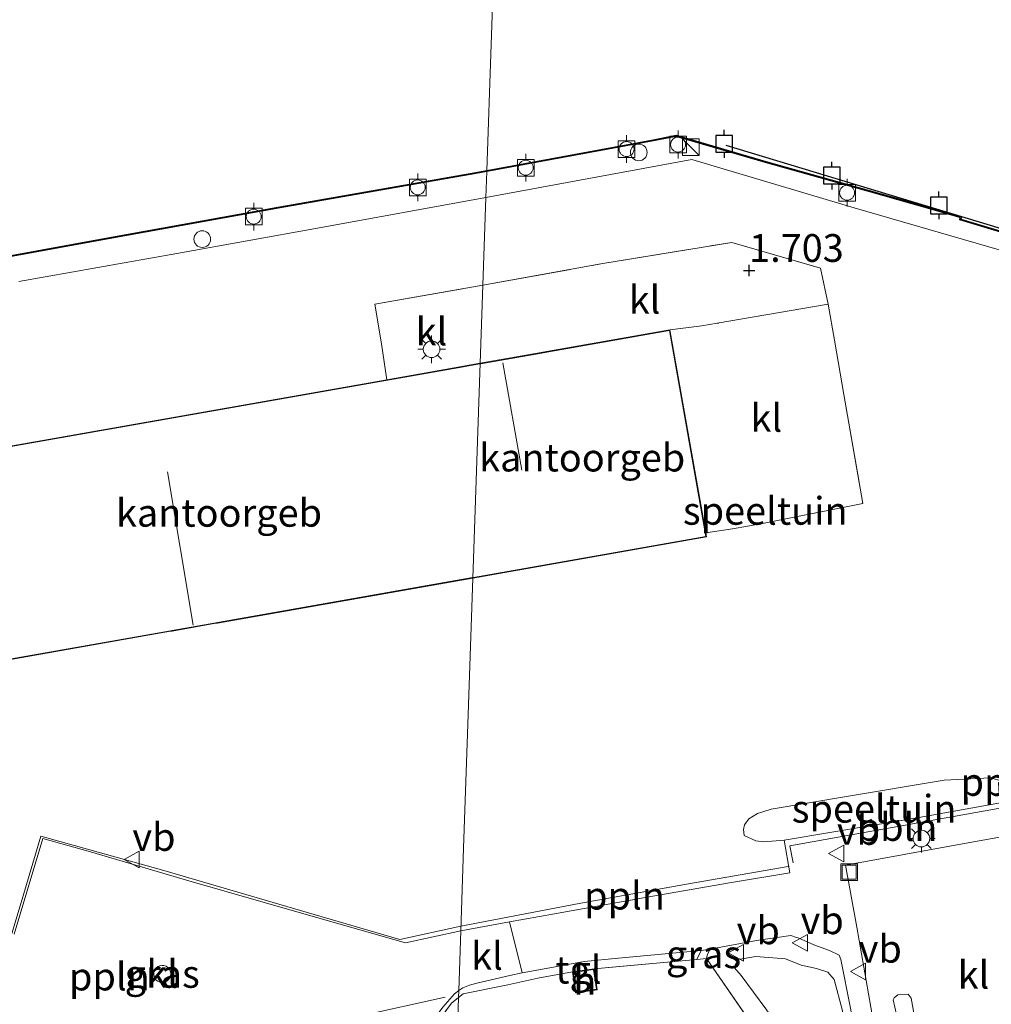
# Model space of a CAD drawing. Units: metres. Extents: x 119991 to 130007, y 487498 to 493750.
# Drawn here: x 123311 to 123398, y 488068 to 488157 of the extents above; entities that cross this region are included whole.
import ezdxf
from ezdxf.enums import TextEntityAlignment as Align

# ---------------------------------------------------------------- set-up
doc = ezdxf.new("R2010")
doc.units = ezdxf.units.M
doc.linetypes.add('IE-TERREINAFSCHEIDING', pattern=[10, 8, -2])
doc.layers.get('0').update_dxf_attribs({"lineweight": 25})
for name, color, linetype, lineweight in [('B-ME-AL-OVERIG-L-B1', 7, 'Continuous', 18), ('B-ME-GW-HOOGTEPUNT-S-B1', 10, 'Continuous', 25), ('B-ME-GW-KRUINLIJN-L-B1', 93, 'Continuous', 18), ('B-ME-GW-TEENLIJN-L-B1', 93, 'Continuous', 18), ('B-ME-IE-GRASLAND-GV-B6', 93, 'Continuous', 18), ('B-ME-IE-GRONDWERKLIJN-GROND_INGERICHT-GV-B6', 253, 'Continuous', 18), ('B-ME-IE-HULPGEOMETRIE-L-B1', 53, 'Continuous', 18), ('B-ME-IE-INRICHTINGSELEMENT-S-B1', 253, 'Continuous', 18), ('B-ME-IE-MEUBILAIR_WEGMEUBILAIR-LICHTMAST-S-B1', 8, 'Continuous', 18), ('B-ME-IE-TERREINAFSCHEIDING-DOORGANG-L-B1', 8, 'IE-TERREINAFSCHEIDING-KUNSTMATIG-OPEN', 18), ('B-ME-IE-TERREINAFSCHEIDING-RASTERHEKWERK-L-B1', 8, 'IE-TERREINAFSCHEIDING', 18), ('B-ME-KG-KADASTRAAL-DAKRAND-L-B1', 13, 'Continuous', 18), ('B-ME-KG-KADASTRAAL-NOKLIJN-L-B1', 13, 'Continuous', 18), ('B-ME-KW-REMMINGWERK-L-B1', 10, 'Continuous', 25), ('B-ME-OG-BEBOUWING-GV-B6', 173, 'Continuous', 18), ('B-ME-OG-WATER-GV-B6', 153, 'Continuous', 18), ('B-ME-VH-VERH_SOORT-BETON-OVERIG-GV-B6', 8, 'IE-TERREINAFSCHEIDING-NATUURLIJK-HOUTWAL', 18), ('B-ME-VH-VERH_SOORT-BITUMEN-GV-B6', 8, 'IE-TERREINAFSCHEIDING-NATUURLIJK-HOUTWAL', 18), ('B-ME-VH-VERH_SOORT-KLINKERS-GV-B6', 8, 'IE-TERREINAFSCHEIDING-NATUURLIJK-HOUTWAL', 18), ('B-ME-VH-VERH_SOORT-TEGELS-GV-B6', 8, 'Continuous', 18), ('B-ME-VV-AFMEERCONSTRUCTIE-S-B1', 10, 'Continuous', 25), ('B-ME-VV-BOLDER-S-B1', 213, 'Continuous', 18), ('B-ME-VV-KADEMUUR-GV-B6', 10, 'Continuous', 25), ('B-ME-VW-MEUBILAIR_WEGMEUBILAIR-VERKEERSBORD-S-B1', 8, 'Continuous', 18)]:
    doc.layers.add(name, color=color, linetype=linetype, lineweight=lineweight)
doc.styles.add('NLCS-ISO', font='NLCS-ISO.TTF')
doc.linetypes.add('IE-TERREINAFSCHEIDING-KUNSTMATIG-OPEN', pattern='A,7,-1.5,[67,NLCS.SHX,S=0.75,R=0,X=0,Y=0],-1.5', length=10)
doc.linetypes.add('IE-TERREINAFSCHEIDING-NATUURLIJK-HOUTWAL', pattern='A,7,-1.5,[67,NLCS.SHX,S=0.75,R=45,X=0,Y=0],-1.5,7,-1.5,[70,NLCS.SHX,S=0.75,R=0,X=0,Y=0],-1.5', length=20)

# ---------------------------------------------------------------- blocks, each defined once
blk = doc.blocks.new('dtb')
blk.add_circle((0, 0), 0.75)
blk = doc.blocks.new('bolder')
for p, q in [((-0.75, 0), (-1.25, 0)), ((-0.75, 0.75), (-0.75, -0.75)), ((0.75, 0.75), (-0.75, 0.75)), ((0.75, -0.75), (0.75, 0.75)), ((0.75, 0), (1.25, 0)), ((-0.75, -0.75), (0.75, -0.75))]:
    blk.add_line(p, q)
blk.add_circle((0, 0), 0.673)
blk = doc.blocks.new('kast')
blk.add_line((-0.75, -0.75), (0.75, 0.75))
blk.add_lwpolyline([(-0.75, 0.75), (0.75, 0.75), (0.75, -0.75), (-0.75, -0.75)], close=True)
blk = doc.blocks.new('meerpaal')
for p, q in [((-0.75, 0), (-1.25, 0)), ((0.75, 0.75), (-0.75, 0.75)), ((-0.75, 0.75), (-0.75, -0.75)), ((0.75, -0.75), (0.75, 0.75)), ((0.75, 0), (1.25, 0)), ((-0.75, -0.75), (0.75, -0.75))]:
    blk.add_line(p, q)
blk = doc.blocks.new('put')
for p, q in [((0.75, 0.75), (-0.75, 0.75)), ((-0.75, 0.75), (-0.75, -0.75)), ((0.75, -0.75), (0.75, 0.75)), ((-0.75, -0.75), (0.75, -0.75))]:
    blk.add_line(p, q)
blk.add_lwpolyline([(-0.625, 0.625), (0.625, 0.625), (0.625, -0.625), (-0.625, -0.625)], close=True)
blk = doc.blocks.new('verkeersbord')
for p, q in [((0, 0.75), (-0.75, -0.625)), ((0.75, -0.625), (0, 0.75)), ((-0.75, -0.625), (0.75, -0.625))]:
    blk.add_line(p, q)
blk = doc.blocks.new('hoogtepunt')
for p, q in [((-0.5, 0), (0.5, 0)), ((0, 0.5), (0, -0.5))]:
    blk.add_line(p, q)
blk = doc.blocks.new('lantaarnpaal')
for p, q in [((0, 0.75), (0, 1.25)), ((-0.75, 0), (-1.25, 0)), ((-0.884, 0.884), (-0.53, 0.53)), ((0.53, 0.53), (0.884, 0.884)), ((0.75, 0), (1.25, 0)), ((-0.53, -0.53), (-0.884, -0.884)), ((0, -0.75), (0, -1.25)), ((0.53, -0.53), (0.884, -0.884))]:
    blk.add_line(p, q)
blk.add_circle((0, 0), 0.75)

msp = doc.modelspace()

# ---------------------------------------------------------------- linework, layer by layer
at = {"layer": 'B-ME-AL-OVERIG-L-B1'}
for points in [[(123400.977, 488086.084, 2.711), (123380.203, 488082.362, 2.626), (123380.503, 488080.806, 2.604)], [(123300.84, 488043.783, 1.658), (123303.211, 488051.437, 1.751), (123305.53, 488059.148, 1.742), (123308.235, 488068.071, 1.532), (123311.003, 488077.23, 1.474), (123312.771, 488083.204, 1.518), (123323.657, 488080.178, 1.499), (123337.381, 488076.164, 1.435), (123345.112, 488073.9, 1.541), (123350.607, 488075.109, 1.645)], [(123350.607, 488075.109, 1.645), (123361.392, 488077.195, 1.882), (123370.928, 488078.899, 2.16), (123380.078, 488080.487, 2.415)], [(123331.752, 488034.705, 1.6), (123341.592, 488067.04, 1.556), (123349.186, 488068.711, 1.704)]]:
    msp.add_polyline3d(points, dxfattribs=at)
at = {"layer": 'B-ME-GW-KRUINLIJN-L-B1'}
for points in [[(123376.115, 488083.266, 2.147), (123377.157, 488082.798, 2.311), (123377.864, 488082.704, 2.422), (123379.704, 488082.871, 2.564), (123391.491, 488084.834, 2.697), (123399.176, 488086.214, 2.675), (123400.541, 488086.811, 2.624), (123401.389, 488087.168, 2.586), (123402.137, 488087.838, 2.518), (123402.442, 488088.922, 2.469), (123402.872, 488089.91, 2.407), (123403.573, 488090.837, 2.334), (123404.3, 488091.434, 2.296), (123406.243, 488093.088, 2.213), (123407.108, 488094.028, 2.196), (123407.879, 488094.879, 2.1), (123408.016, 488095.185, 2.049), (123408.2, 488095.871, 1.972)], [(123382.6, 488061.162, 3.189), (123378.045, 488067.66, 3.109), (123375.825, 488070.671, 2.947), (123375.245, 488071.361, 2.807), (123375.289, 488071.615, 2.811), (123375.576, 488072.115, 2.831), (123377.148, 488072.378, 2.918), (123379.815, 488072.172, 3.029), (123381.234, 488071.603, 2.989), (123382.608, 488071.308, 2.981), (123383.634, 488070.969, 2.994), (123384.196, 488070.298, 3.036), (123384.95, 488067.494, 3.114), (123385.626, 488062.037, 3.252), (123386.393, 488058.45, 3.318), (123386.629, 488057.807, 3.327), (123386.924, 488057.326, 3.298)]]:
    msp.add_polyline3d(points, dxfattribs=at)
at = {"layer": 'B-ME-GW-TEENLIJN-L-B1'}
for points in [[(123399.235, 488088.197, 2.26), (123398.296, 488088.479, 2.282), (123394.102, 488088.257, 2.191), (123385.32, 488086.804, 2.111), (123378.532, 488085.656, 2.041), (123377.318, 488085.255, 2.058), (123376.539, 488084.768, 2.082), (123376.141, 488084.234, 2.083), (123376.038, 488083.818, 2.1), (123376.115, 488083.266, 2.147)], [(123372.717, 488072.187, 2.153), (123372.819, 488072.584, 2.209), (123373.051, 488073.05, 2.195), (123377.22, 488073.819, 2.34), (123380.306, 488074.273, 2.467), (123380.817, 488074.1, 2.48), (123380.954, 488074.054, 2.533), (123382.372, 488073.431, 2.635), (123383.776, 488072.935, 2.693), (123384.654, 488072.491, 2.716), (123384.807, 488072.123, 2.722), (123385.678, 488067.733, 2.882), (123386.457, 488063.328, 3.047), (123387.12, 488059.29, 3.207), (123387.149, 488057.798, 3.267), (123387.051, 488057.546, 3.289), (123386.924, 488057.326, 3.298)]]:
    msp.add_polyline3d(points, dxfattribs=at)
at = {"layer": 'B-ME-IE-GRASLAND-GV-B6'}
for points in [[(123377.217, 488065.691, 1.986), (123372.717, 488072.187, 2.153), (123372.819, 488072.584, 2.209), (123373.051, 488073.05, 2.195), (123377.22, 488073.819, 2.34), (123380.306, 488074.273, 2.467), (123380.817, 488074.1, 2.48), (123380.954, 488074.054, 2.533), (123382.372, 488073.431, 2.635), (123383.776, 488072.935, 2.693), (123384.654, 488072.491, 2.716), (123384.807, 488072.123, 2.722), (123385.678, 488067.733, 2.882)], [(123372.717, 488072.187, 2.153), (123371.853, 488072.11, 2.128), (123372.229, 488072.925, 2.157), (123373.051, 488073.05, 2.195), (123372.819, 488072.584, 2.209), (123372.717, 488072.187, 2.153)], [(123378.045, 488067.66, 3.109), (123375.825, 488070.671, 2.947), (123375.245, 488071.361, 2.807), (123375.289, 488071.615, 2.811), (123375.576, 488072.115, 2.831), (123377.148, 488072.378, 2.918), (123379.815, 488072.172, 3.029), (123381.234, 488071.603, 2.989), (123382.608, 488071.308, 2.981), (123383.634, 488070.969, 2.994), (123384.196, 488070.298, 3.036), (123384.95, 488067.494, 3.114)], [(123384.95, 488067.494, 3.114), (123384.196, 488070.298, 3.036), (123383.634, 488070.969, 2.994), (123382.608, 488071.308, 2.981), (123381.234, 488071.603, 2.989), (123379.815, 488072.172, 3.029), (123377.148, 488072.378, 2.918), (123375.576, 488072.115, 2.831), (123375.289, 488071.615, 2.811), (123375.245, 488071.361, 2.807), (123375.825, 488070.671, 2.947), (123378.045, 488067.66, 3.109)], [(123324.457, 488070.633, 1.406), (123324.396, 488070.467, 1.406), (123324.286, 488070.305, 1.406), (123324.127, 488070.168, 1.406), (123323.927, 488070.076, 1.406), (123323.71, 488070.045, 1.406), (123323.501, 488070.074, 1.406), (123323.321, 488070.151, 1.406), (123323.181, 488070.257, 1.406), (123323.068, 488070.392, 1.406), (123322.982, 488070.568, 1.406), (123322.943, 488070.775, 1.406), (123322.964, 488070.994, 1.406), (123323.045, 488071.197, 1.406), (123323.175, 488071.364, 1.406), (123323.331, 488071.481, 1.406), (123323.493, 488071.55, 1.406), (123323.667, 488071.58, 1.406), (123323.862, 488071.566, 1.406), (123324.061, 488071.496, 1.406), (123324.24, 488071.369, 1.406), (123324.375, 488071.197, 1.406), (123324.455, 488071.002, 1.406), (123324.478, 488070.808, 1.406), (123324.457, 488070.633, 1.406)]]:
    msp.add_polyline3d(points, dxfattribs=at)
at = {"layer": 'B-ME-IE-GRONDWERKLIJN-GROND_INGERICHT-GV-B6'}
for points in [[(123399.235, 488088.197, 2.26), (123398.296, 488088.479, 2.282), (123394.102, 488088.257, 2.191), (123385.32, 488086.804, 2.111), (123378.532, 488085.656, 2.041), (123377.318, 488085.255, 2.058), (123376.539, 488084.768, 2.082), (123376.141, 488084.234, 2.083), (123376.038, 488083.818, 2.1), (123376.115, 488083.266, 2.147), (123377.157, 488082.798, 2.311), (123377.864, 488082.704, 2.422), (123379.704, 488082.871, 2.564), (123380.208, 488079.905, 2.42), (123374.799, 488079.01, 2.265), (123367.361, 488077.738, 2.058), (123359.025, 488076.238, 1.807), (123354.987, 488075.488, 1.711), (123350.593, 488074.7, 1.656), (123350.848, 488082.144, 1.533), (123351.202, 488092.44, 1.605), (123351.684, 488106.468, 1.631), (123372.713, 488110.177, 1.631), (123372.648, 488110.548, 1.632), (123375.048, 488110.891, 1.632), (123377.757, 488111.375, 1.598), (123386.804, 488113.185, 1.687), (123385.09, 488122.994, 1.51), (123384.233, 488127.898, 1.514), (123383.673, 488131.137, 1.663), (123382.985, 488134.362, 1.698), (123374.988, 488136.691, 1.667), (123363.206, 488134.762, 1.58), (123352.59, 488132.835, 1.514), (123352.861, 488140.74, 1.452), (123371.387, 488144.164, 1.568), (123386.006, 488139.801, 1.623), (123413.483, 488131.856, 1.659)], [(123310.801, 488133.189, 1.429), (123325.013, 488135.692, 1.425), (123337.696, 488137.989, 1.429), (123352.861, 488140.74, 1.452), (123352.59, 488132.835, 1.514)], [(123352.59, 488132.835, 1.514), (123342.867, 488131.13, 1.544), (123343.46, 488127.546, 1.541), (123343.948, 488124.329, 1.564), (123303.878, 488117.262, 1.631)], [(123307.167, 488098.618, 1.631), (123324.462, 488101.668, 1.631), (123324.609, 488101.694, 1.631), (123328.551, 488102.389, 1.631), (123328.698, 488102.415, 1.631), (123351.684, 488106.468, 1.631), (123351.202, 488092.44, 1.605), (123350.848, 488082.144, 1.533), (123350.593, 488074.7, 1.656), (123345.605, 488073.626, 1.571), (123336.242, 488076.29, 1.43), (123326.119, 488079.2, 1.486), (123317.266, 488081.811, 1.523), (123312.973, 488083.012, 1.527), (123310.369, 488074.378, 1.452)], [(123399.235, 488088.197, 2.26), (123398.993, 488088.022, 2.307), (123399.072, 488087, 2.573), (123399.176, 488086.214, 2.675), (123391.491, 488084.834, 2.697), (123379.704, 488082.871, 2.564), (123377.864, 488082.704, 2.422), (123377.157, 488082.798, 2.311), (123376.115, 488083.266, 2.147), (123376.038, 488083.818, 2.1), (123376.141, 488084.234, 2.083), (123376.539, 488084.768, 2.082), (123377.318, 488085.255, 2.058), (123378.532, 488085.656, 2.041), (123385.32, 488086.804, 2.111), (123394.102, 488088.257, 2.191), (123398.296, 488088.479, 2.282), (123399.235, 488088.197, 2.26)], [(123350.283, 488065.684, 1.777), (123350.386, 488068.674, 1.742), (123350.803, 488069.014, 1.745), (123354.814, 488069.815, 1.798), (123357.532, 488070.431, 1.849), (123360.64, 488070.995, 1.905), (123360.917, 488069.105, 1.905), (123362.867, 488069.392, 1.905), (123362.589, 488071.281, 1.905), (123371.853, 488072.11, 2.128), (123372.717, 488072.187, 2.153), (123377.217, 488065.691, 1.986)], [(123348.837, 488023.597, 1.786), (123346.032, 488024.368, 1.785), (123343.516, 488025.146, 1.708), (123342.468, 488025.509, 1.592), (123341.721, 488025.902, 1.504), (123341.282, 488026.133, 1.561), (123340.24, 488026.697, 1.578), (123339.639, 488027.302, 1.586), (123339.145, 488027.848, 1.624), (123338.132, 488029.289, 1.606), (123337.577, 488030.769, 1.597), (123337.183, 488032.116, 1.591), (123340.209, 488042.473, 1.705), (123343, 488051.795, 1.639), (123344.037, 488054.978, 1.655), (123345.602, 488060.338, 1.677), (123346.646, 488063.192, 1.694), (123347.973, 488065.762, 1.726), (123349.77, 488068.171, 1.737), (123350.386, 488068.674, 1.742), (123350.283, 488065.684, 1.777), (123340.723, 488032.434, 1.777), (123349.063, 488030.156, 1.777), (123348.837, 488023.597, 1.786)]]:
    msp.add_polyline3d(points, dxfattribs=at)
at = {"layer": 'B-ME-IE-HULPGEOMETRIE-L-B1'}
msp.add_polyline3d([(123360.352, 488358.805, -0.4), (123352.945, 488143.184, -0.4), (123352.942, 488143.08, 1.428), (123352.861, 488140.74, 1.452), (123352.59, 488132.835, 1.514), (123352.348, 488125.81, 1.631), (123351.684, 488106.468, 1.631), (123351.202, 488092.44, 1.605), (123350.848, 488082.144, 1.533), (123350.593, 488074.7, 1.656), (123350.408, 488069.333, 1.717), (123350.386, 488068.674, 1.742), (123350.283, 488065.684, 1.777), (123340.723, 488032.434, 1.777), (123349.063, 488030.156, 1.777), (123348.837, 488023.597, 1.786), (123348.835, 488023.525, 1.341), (123348.681, 488019.046, 1.201), (123348.562, 488015.575, 1.222), (123348.528, 488014.586, 1.184), (123348.524, 488014.483, -0.4), (123347.298, 487978.795, -0.4)], dxfattribs=at)
at = {"layer": 'B-ME-IE-TERREINAFSCHEIDING-DOORGANG-L-B1'}
for p, q in [((123372.309, 488129.178, 1.563), (123373.681, 488129.411, 1.547)), ((123343.46, 488127.546, 1.541), (123343.948, 488124.329, 1.564)), ((123377.757, 488111.375, 1.598), (123375.048, 488110.891, 1.632))]:
    msp.add_line(p, q, dxfattribs=at)
at = {"layer": 'B-ME-IE-TERREINAFSCHEIDING-RASTERHEKWERK-L-B1'}
for p, q in [((123342.867, 488131.13, 1.544), (123352.59, 488132.835, 1.514)), ((123343.46, 488127.546, 1.541), (123342.867, 488131.13, 1.544)), ((123372.309, 488129.178, 1.563), (123369.424, 488128.822, 1.631)), ((123375.048, 488110.891, 1.632), (123372.648, 488110.548, 1.632))]:
    msp.add_line(p, q, dxfattribs=at)
for points in [[(123352.59, 488132.835, 1.514), (123363.206, 488134.762, 1.58), (123374.988, 488136.691, 1.667), (123382.985, 488134.362, 1.698), (123383.673, 488131.137, 1.663), (123373.681, 488129.411, 1.547)], [(123383.673, 488131.137, 1.663), (123384.233, 488127.898, 1.514), (123385.09, 488122.994, 1.51), (123386.804, 488113.185, 1.687), (123377.757, 488111.375, 1.598)], [(123372.717, 488072.187, 2.153), (123371.853, 488072.11, 2.128), (123362.589, 488071.281, 1.905)], [(123382.153, 488058.563, 1.922), (123380.5, 488061.085, 1.933), (123377.217, 488065.691, 1.986), (123372.717, 488072.187, 2.153)], [(123360.64, 488070.995, 1.905), (123357.532, 488070.431, 1.849), (123354.814, 488069.815, 1.798)], [(123354.814, 488069.815, 1.798), (123350.803, 488069.014, 1.745), (123350.386, 488068.674, 1.742)], [(123350.386, 488068.674, 1.742), (123349.77, 488068.171, 1.737), (123347.973, 488065.762, 1.726), (123346.646, 488063.192, 1.694), (123345.602, 488060.338, 1.677), (123344.037, 488054.978, 1.655)]]:
    msp.add_polyline3d(points, dxfattribs=at)
at = {"layer": 'B-ME-KG-KADASTRAAL-DAKRAND-L-B1'}
for points in [[(123352.397, 488125.768, 14.621), (123357.856, 488126.731, 14.472), (123358.004, 488126.757, 11.873), (123369.383, 488128.764, 11.873), (123372.655, 488110.217, 12.32), (123351.736, 488106.528, 12.387)], [(123351.635, 488106.511, 12.388), (123328.682, 488102.463, 12.461), (123328.534, 488102.437, 14.502), (123324.609, 488101.744, 14.503), (123324.461, 488101.718, 12.461), (123307.207, 488098.676, 12.461), (123303.936, 488117.222, 12.013), (123350.836, 488125.493, 11.873), (123350.984, 488125.519, 14.66), (123352.296, 488125.75, 14.624)], [(123362.547, 488071.224, 4.094), (123362.81, 488069.434, 4.096), (123360.959, 488069.162, 3.85), (123360.696, 488070.952, 3.848), (123362.547, 488071.224, 4.094)]]:
    msp.add_polyline3d(points, dxfattribs=at)
at = {"layer": 'B-ME-KG-KADASTRAAL-NOKLIJN-L-B1'}
for p, q in [((123356.095, 488116.175, 16.161), (123354.384, 488125.864, 16.108)), ((123324.175, 488116.033, 16.124), (123326.501, 488102.229, 16.135))]:
    msp.add_line(p, q, dxfattribs=at)
at = {"layer": 'B-ME-KW-REMMINGWERK-L-B1'}
msp.add_polyline3d([(123559.057, 488091.474, 0.692), (123540.62, 488096.726, 0.624), (123513.623, 488104.595, 0.488), (123490.314, 488111.478, 0.519), (123463.957, 488119.099, 0.481), (123435.22, 488127.477, 0.538), (123406.101, 488135.847, 0.515), (123374.473, 488145.41, 0.405)], dxfattribs=at)
at = {"layer": 'B-ME-OG-BEBOUWING-GV-B6'}
for points in [[(123372.648, 488110.548, 1.632), (123372.713, 488110.177, 1.631), (123351.684, 488106.468, 1.631), (123352.348, 488125.81, 1.631), (123357.838, 488126.778, 1.631), (123357.986, 488126.804, 1.631), (123369.424, 488128.822, 1.631), (123372.648, 488110.548, 1.632)], [(123351.684, 488106.468, 1.631), (123328.698, 488102.415, 1.631), (123328.551, 488102.389, 1.631), (123324.609, 488101.694, 1.631), (123324.462, 488101.668, 1.631), (123307.167, 488098.618, 1.631), (123303.972, 488116.727, 1.599), (123303.878, 488117.262, 1.631), (123343.948, 488124.329, 1.564), (123350.838, 488125.544, 1.631), (123350.986, 488125.57, 1.631), (123352.348, 488125.81, 1.631), (123351.684, 488106.468, 1.631)], [(123360.64, 488070.995, 1.905), (123362.589, 488071.281, 1.905), (123362.867, 488069.392, 1.905), (123360.917, 488069.105, 1.905), (123360.64, 488070.995, 1.905)]]:
    msp.add_polyline3d(points, dxfattribs=at)
at = {"layer": 'B-ME-OG-WATER-GV-B6'}
for points in [[(123360.352, 488358.805, -0.4), (123352.945, 488143.184, -0.4), (123351.434, 488142.897, -0.4), (123334.311, 488139.903, -0.4), (123318.493, 488137.049, -0.4), (123301.697, 488133.989, -0.4)], [(123546.949, 488094.5, -0.4), (123526.262, 488100.553, -0.4), (123508.644, 488105.696, -0.4), (123490.123, 488111.12, -0.4), (123469.688, 488117.038, -0.4), (123449.364, 488123.043, -0.4), (123429.056, 488128.994, -0.4), (123410.316, 488134.37, -0.4), (123395.624, 488138.802, -0.4), (123395.667, 488139.021, -0.4), (123387.146, 488141.424, -0.4), (123378.045, 488143.986, -0.4), (123369.99, 488146.341, -0.4), (123367.751, 488145.91, -0.4), (123352.945, 488143.184, -0.4), (123360.352, 488358.805, -0.4)]]:
    msp.add_polyline3d(points, dxfattribs=at)
at = {"layer": 'B-ME-VH-VERH_SOORT-BETON-OVERIG-GV-B6'}
for points in [[(123413.483, 488131.856, 1.659), (123386.006, 488139.801, 1.623), (123371.387, 488144.164, 1.568), (123352.861, 488140.74, 1.452), (123352.942, 488143.08, 1.428), (123367.769, 488145.812, 1.41), (123369.985, 488146.238, 1.479), (123378.018, 488143.89, 1.643), (123387.119, 488141.328, 1.659), (123395.551, 488138.95, 1.617), (123395.508, 488138.733, 1.623), (123410.288, 488134.274, 1.65)], [(123301.716, 488133.89, 1.424), (123318.511, 488136.95, 1.433), (123334.329, 488139.803, 1.396), (123351.452, 488142.798, 1.427), (123352.942, 488143.08, 1.428), (123352.861, 488140.74, 1.452)], [(123352.861, 488140.74, 1.452), (123337.696, 488137.989, 1.429), (123325.013, 488135.692, 1.425), (123310.801, 488133.189, 1.429)]]:
    msp.add_polyline3d(points, dxfattribs=at)
at = {"layer": 'B-ME-VH-VERH_SOORT-BITUMEN-GV-B6'}
for points in [[(123387.734, 488066.603, 2.841), (123386.237, 488075.029, 2.59), (123385.237, 488080.605, 2.531), (123396.085, 488082.576, 2.532), (123409.796, 488085.064, 2.381), (123421.525, 488087.319, 2.125), (123448.475, 488092.363, 1.576), (123450.541, 488092.793, 1.571), (123451.854, 488093.037, 1.534), (123453.339, 488093.292, 1.533), (123487.397, 488098.872, 1.456), (123496.922, 488100.01, 1.489), (123498.551, 488099.744, 1.485), (123501.945, 488098.917, 1.5), (123515.166, 488095.255, 1.6)], [(123392.447, 488061.3, 3.128), (123391.127, 488068.633, 2.735), (123390.875, 488068.994, 2.738), (123389.931, 488068.924, 2.747), (123389.605, 488068.665, 2.747), (123389.531, 488068.477, 2.775), (123389.982, 488066.5, 2.888)]]:
    msp.add_polyline3d(points, dxfattribs=at)
at = {"layer": 'B-ME-VH-VERH_SOORT-KLINKERS-GV-B6'}
for points in [[(123383.673, 488131.137, 1.663), (123373.681, 488129.411, 1.547), (123372.309, 488129.178, 1.563), (123369.424, 488128.822, 1.631), (123357.986, 488126.804, 1.631), (123357.838, 488126.778, 1.631), (123352.348, 488125.81, 1.631), (123352.59, 488132.835, 1.514), (123363.206, 488134.762, 1.58), (123374.988, 488136.691, 1.667), (123382.985, 488134.362, 1.698), (123383.673, 488131.137, 1.663)], [(123352.348, 488125.81, 1.631), (123350.986, 488125.57, 1.631), (123350.838, 488125.544, 1.631), (123343.948, 488124.329, 1.564), (123343.46, 488127.546, 1.541), (123342.867, 488131.13, 1.544), (123352.59, 488132.835, 1.514), (123352.348, 488125.81, 1.631)], [(123377.757, 488111.375, 1.598), (123375.048, 488110.891, 1.632), (123372.648, 488110.548, 1.632), (123369.424, 488128.822, 1.631), (123372.309, 488129.178, 1.563), (123373.681, 488129.411, 1.547), (123383.673, 488131.137, 1.663), (123384.233, 488127.898, 1.514), (123385.09, 488122.994, 1.51), (123386.804, 488113.185, 1.687), (123377.757, 488111.375, 1.598)], [(123448.475, 488092.363, 1.576), (123421.525, 488087.319, 2.125), (123409.796, 488085.064, 2.381), (123396.085, 488082.576, 2.532), (123385.237, 488080.605, 2.531), (123386.237, 488075.029, 2.59), (123387.734, 488066.603, 2.841)], [(123385.678, 488067.733, 2.882), (123384.807, 488072.123, 2.722), (123384.654, 488072.491, 2.716), (123383.776, 488072.935, 2.693), (123382.372, 488073.431, 2.635), (123380.954, 488074.054, 2.533), (123380.817, 488074.1, 2.48), (123380.306, 488074.273, 2.467), (123377.22, 488073.819, 2.34), (123373.051, 488073.05, 2.195), (123372.229, 488072.925, 2.157), (123364.79, 488072.234, 1.95), (123361.708, 488071.925, 1.902), (123357.613, 488071.191, 1.806), (123356.127, 488070.903, 1.789), (123354.987, 488075.488, 1.711), (123359.025, 488076.238, 1.807), (123367.361, 488077.738, 2.058), (123374.799, 488079.01, 2.265), (123380.208, 488079.905, 2.42), (123379.704, 488082.871, 2.564), (123391.491, 488084.834, 2.697), (123399.176, 488086.214, 2.675)], [(123310.369, 488074.378, 1.452), (123312.973, 488083.012, 1.527), (123317.266, 488081.811, 1.523), (123326.119, 488079.2, 1.486), (123336.242, 488076.29, 1.43), (123345.605, 488073.626, 1.571), (123350.593, 488074.7, 1.656)], [(123356.127, 488070.903, 1.789), (123354.998, 488070.668, 1.775), (123352.035, 488069.964, 1.738), (123351.39, 488069.81, 1.73), (123350.765, 488069.556, 1.732), (123350.408, 488069.333, 1.717), (123350.593, 488074.7, 1.656), (123354.987, 488075.488, 1.711), (123356.127, 488070.903, 1.789)], [(123350.593, 488074.7, 1.656), (123350.408, 488069.333, 1.717), (123350.032, 488069.003, 1.713), (123348.979, 488067.816, 1.713)], [(123324.457, 488070.633, 1.406), (123324.478, 488070.808, 1.406), (123324.455, 488071.002, 1.406), (123324.375, 488071.197, 1.406), (123324.24, 488071.369, 1.406), (123324.061, 488071.496, 1.406), (123323.862, 488071.566, 1.406), (123323.667, 488071.58, 1.406), (123323.493, 488071.55, 1.406), (123323.331, 488071.481, 1.406), (123323.175, 488071.364, 1.406), (123323.045, 488071.197, 1.406), (123322.964, 488070.994, 1.406), (123322.943, 488070.775, 1.406), (123322.982, 488070.568, 1.406), (123323.068, 488070.392, 1.406), (123323.181, 488070.257, 1.406), (123323.321, 488070.151, 1.406), (123323.501, 488070.074, 1.406), (123323.71, 488070.045, 1.406), (123323.927, 488070.076, 1.406), (123324.127, 488070.168, 1.406), (123324.286, 488070.305, 1.406), (123324.396, 488070.467, 1.406), (123324.457, 488070.633, 1.406)], [(123395.403, 488024.163, 4.99), (123394.008, 488024.124, 4.978), (123394.779, 488028.101, 4.862), (123395.15, 488032.054, 4.717), (123395.13, 488035.073, 4.608), (123394.629, 488040.288, 4.342), (123392.656, 488051.111, 3.677), (123389.982, 488066.5, 2.888), (123389.531, 488068.477, 2.775), (123389.605, 488068.665, 2.747), (123389.931, 488068.924, 2.747), (123390.875, 488068.994, 2.738), (123391.127, 488068.633, 2.735), (123392.447, 488061.3, 3.128), (123396.365, 488041.219, 4.222), (123396.711, 488038.118, 4.353), (123396.806, 488036.406, 4.44), (123396.821, 488033.205, 4.589), (123396.469, 488029.906, 4.727), (123396.059, 488027.082, 4.891), (123395.403, 488024.163, 4.99)]]:
    msp.add_polyline3d(points, dxfattribs=at)
at = {"layer": 'B-ME-VH-VERH_SOORT-TEGELS-GV-B6'}
for points in [[(123371.853, 488072.11, 2.128), (123362.589, 488071.281, 1.905), (123360.64, 488070.995, 1.905), (123357.532, 488070.431, 1.849), (123354.814, 488069.815, 1.798), (123350.803, 488069.014, 1.745), (123350.386, 488068.674, 1.742), (123350.408, 488069.333, 1.717), (123350.765, 488069.556, 1.732), (123351.39, 488069.81, 1.73), (123352.035, 488069.964, 1.738), (123354.998, 488070.668, 1.775), (123356.127, 488070.903, 1.789), (123357.613, 488071.191, 1.806), (123361.708, 488071.925, 1.902), (123364.79, 488072.234, 1.95), (123372.229, 488072.925, 2.157), (123371.853, 488072.11, 2.128)], [(123350.386, 488068.674, 1.742), (123349.77, 488068.171, 1.737), (123347.973, 488065.762, 1.726), (123346.646, 488063.192, 1.694), (123345.602, 488060.338, 1.677), (123344.037, 488054.978, 1.655), (123343.932, 488055.127, 1.657), (123343.907, 488055.491, 1.652), (123345.579, 488061.024, 1.692), (123346.35, 488063.147, 1.688), (123347.147, 488064.906, 1.695), (123347.956, 488066.428, 1.702), (123348.979, 488067.816, 1.713), (123350.032, 488069.003, 1.713), (123350.408, 488069.333, 1.717), (123350.386, 488068.674, 1.742)]]:
    msp.add_polyline3d(points, dxfattribs=at)
at = {"layer": 'B-ME-VV-KADEMUUR-GV-B6'}
for points in [[(123410.288, 488134.274, 1.65), (123395.508, 488138.733, 1.623), (123395.551, 488138.95, 1.617), (123387.119, 488141.328, 1.659), (123378.018, 488143.89, 1.643), (123369.985, 488146.238, 1.479), (123367.769, 488145.812, 1.41), (123352.942, 488143.08, 1.428), (123352.945, 488143.184, -0.4), (123367.751, 488145.91, -0.4), (123369.99, 488146.341, -0.4), (123378.045, 488143.986, -0.4), (123387.146, 488141.424, -0.4), (123395.667, 488139.021, -0.4), (123395.624, 488138.802, -0.4), (123410.316, 488134.37, -0.4)], [(123301.697, 488133.989, -0.4), (123318.493, 488137.049, -0.4), (123334.311, 488139.903, -0.4), (123351.434, 488142.897, -0.4), (123352.945, 488143.184, -0.4), (123352.942, 488143.08, 1.428)], [(123352.942, 488143.08, 1.428), (123351.452, 488142.798, 1.427), (123334.329, 488139.803, 1.396), (123318.511, 488136.95, 1.433), (123301.716, 488133.89, 1.424)]]:
    msp.add_polyline3d(points, dxfattribs=at)

# ---------------------------------------------------------------- block references
at = {"layer": 'B-ME-GW-HOOGTEPUNT-S-B1', "rotation": 90}
msp.add_blockref('hoogtepunt', (123376.553, 488134.161, 1.703), dxfattribs=at)
msp.add_blockref('hoogtepunt', (123376.553, 488134.161, 1.703), dxfattribs=at)
at = {"layer": 'B-ME-IE-INRICHTINGSELEMENT-S-B1', "rotation": 90}
for name, p in [('dtb', (123366.621, 488144.8, 1.443)), ('kast', (123371.296, 488145.281, 1.574)), ('dtb', (123327.32, 488136.991, 1.443)), ('put', (123385.552, 488079.974, 2.527))]:
    msp.add_blockref(name, p, dxfattribs=at)
at = {"layer": 'B-ME-IE-MEUBILAIR_WEGMEUBILAIR-LICHTMAST-S-B1', "rotation": 90}
for p in [(123347.968, 488127.066, 1.46), (123392.057, 488082.998, 2.703)]:
    msp.add_blockref('lantaarnpaal', p, dxfattribs=at)
at = {"layer": 'B-ME-VV-AFMEERCONSTRUCTIE-S-B1', "rotation": 90}
for p in [(123374.294, 488145.574, 0.854), (123383.992, 488142.714, 0.738), (123393.637, 488140.028, 0.837)]:
    msp.add_blockref('meerpaal', p, dxfattribs=at)
at = {"layer": 'B-ME-VV-BOLDER-S-B1', "rotation": 90}
for p in [(123370.152, 488145.511, 1.546), (123365.516, 488145.102, 1.423), (123356.436, 488143.421, 1.432), (123346.715, 488141.652, 1.439), (123385.373, 488141.167, 1.657), (123331.95, 488139.02, 1.437)]:
    msp.add_blockref('bolder', p, dxfattribs=at)
at = {"layer": 'B-ME-VW-MEUBILAIR_WEGMEUBILAIR-VERKEERSBORD-S-B1', "rotation": 90}
for p in [(123321.026, 488081.115, 1.549), (123384.454, 488081.658, 2.668), (123381.185, 488073.611, 2.647), (123375.43, 488072.708, 2.542), (123386.417, 488071.042, 2.77)]:
    msp.add_blockref('verkeersbord', p, dxfattribs=at)

# ---------------------------------------------------------------- texts
at = {"layer": 'B-ME-AL-OVERIG-L-B1', "ltscale": 0.2, "style": 'NLCS-ISO'}
for s, p in [('ppln', (123399.226, 488088.1)), ('bbln', (123389.875, 488084.039)), ('ppln', (123365.331, 488077.862)), ('ppln', (123318.957, 488070.577))]:
    msp.add_text(s, height=2.5, dxfattribs=at).set_placement(p, align=Align.MIDDLE_CENTER)
at = {"layer": 'B-ME-GW-HOOGTEPUNT-S-B1', "ltscale": 0.2, "style": 'NLCS-ISO'}
msp.add_text('1.703', height=2.5, dxfattribs=at).set_placement((123376.553, 488134.161, 1.703), align=Align.BOTTOM_LEFT)
msp.add_text('1.703', height=2.5, dxfattribs=at).set_placement((123376.553, 488134.161, 1.703), align=Align.BOTTOM_LEFT)
at = {"layer": 'B-ME-IE-GRASLAND-GV-B6', "ltscale": 0.2, "style": 'NLCS-ISO'}
for p in [(123372.452, 488072.58), (123323.711, 488070.812)]:
    msp.add_text('gras', height=2.5, dxfattribs=at).set_placement(p, align=Align.MIDDLE_CENTER)
at = {"layer": 'B-ME-IE-GRONDWERKLIJN-GROND_INGERICHT-GV-B6', "ltscale": 0.2, "style": 'NLCS-ISO'}
for p in [(123378.006, 488112.518), (123387.808, 488085.688)]:
    msp.add_text('speeltuin', height=2.5, dxfattribs=at).set_placement(p, align=Align.MIDDLE_CENTER)
at = {"layer": 'B-ME-OG-BEBOUWING-GV-B6', "ltscale": 0.2, "style": 'NLCS-ISO'}
for s, p in [('kantoorgeb', (123361.524, 488117.315)), ('kantoorgeb', (123328.823, 488112.34)), ('h', (123361.753, 488070.193))]:
    msp.add_text(s, height=2.5, dxfattribs=at).set_placement(p, align=Align.MIDDLE_CENTER)
at = {"layer": 'B-ME-VH-VERH_SOORT-KLINKERS-GV-B6', "ltscale": 0.2, "style": 'NLCS-ISO'}
for p in [(123367.141, 488131.531), (123347.952, 488128.673), (123378.104, 488120.894), (123352.955, 488072.438), (123323.71, 488070.813), (123396.75, 488070.734)]:
    msp.add_text('kl', height=2.5, dxfattribs=at).set_placement(p, align=Align.MIDDLE_CENTER)
at = {"layer": 'B-ME-VH-VERH_SOORT-TEGELS-GV-B6', "ltscale": 0.2, "style": 'NLCS-ISO'}
msp.add_text('tgl', height=2.5, dxfattribs=at).set_placement((123361.183, 488071.191), align=Align.MIDDLE_CENTER)
at = {"layer": 'B-ME-VW-MEUBILAIR_WEGMEUBILAIR-VERKEERSBORD-S-B1', "ltscale": 0.2, "style": 'NLCS-ISO'}
for p in [(123321.026, 488081.115, 1.549), (123384.454, 488081.658, 2.668), (123381.185, 488073.611, 2.647), (123375.43, 488072.708, 2.542), (123386.417, 488071.042, 2.77)]:
    msp.add_text('vb', height=2.5, dxfattribs=at).set_placement(p, align=Align.BOTTOM_LEFT)

doc.saveas('drawing.dxf')
